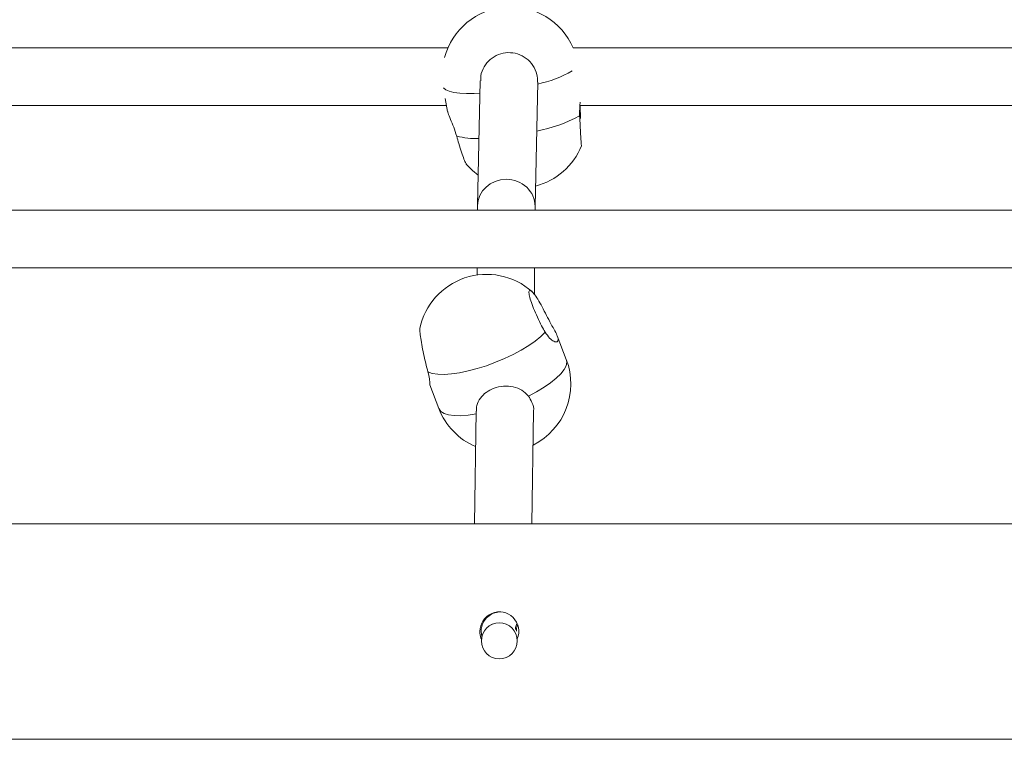
# Model space of a CAD drawing. Units: millimetres. Extents: x 159.5 to 186.3, y 90.9 to 103.4.
# Drawn here: x 163.1 to 163.2, y 94.6 to 94.7 of the extents above; entities that cross this region are included whole.
import ezdxf

# ---------------------------------------------------------------- set-up
doc = ezdxf.new("R2010")
doc.units = ezdxf.units.MM

# ---------------------------------------------------------------- blocks, each defined once
blk = doc.blocks.new('ELBRC103')
at = {"color": 7, "linetype": 'Continuous', "lineweight": 15}
for p, q in [((163.1675090162163, 94.66532395146092), (163.0491129907663, 94.66532395146092)), ((163.3255753957678, 94.66532395146092), (163.184939091583, 94.66532395146092)), ((163.1720190934305, 94.66076236692967), (163.1716408400206, 94.643389826472)), ((163.1796396766127, 94.64324931118271), (163.1800163735645, 94.66055036614452)), ((163.1671437981916, 94.65830220390306), (163.1674579640566, 94.65648443721204)), ((163.0491129907663, 94.65732395146092), (163.1673128702327, 94.65732395146092)), ((163.1858782207988, 94.65732395146092), (163.3253792497843, 94.65732395146092)), ((163.1716400968856, 94.64333794279608), (163.1716358882663, 94.6427257554932)), ((163.1796360773114, 94.6427257554932), (163.1796398549748, 94.64327525578808)), ((163.9375892175547, 94.6427257554932), (163.0486283381013, 94.6427257554932)), ((163.0486283381013, 94.6347257554932), (163.9375580211781, 94.6347257554932)), ((163.1715808904669, 94.6347257554932), (163.1715739514331, 94.63371640110785)), ((163.1795554121914, 94.63099217765007), (163.179581079512, 94.6347257554932)), ((163.1839832506253, 94.62197250804945), (163.1827185681237, 94.62525358159041)), ((163.164989950675, 94.61842012541084), (163.1662546331766, 94.61513905186987)), ((163.1714208823424, 94.61477312789121), (163.1712105261392, 94.59910350729677)), ((163.1792112469713, 94.59910350729677), (163.1794217033089, 94.61478058698842)), ((163.9644225894295, 94.59910350729677), (163.0215346582989, 94.59910350729677)), ((163.1721296608083, 94.58410350729676), (163.1722504839993, 94.5833985018174)), ((163.1737247287465, 94.58514064430238), (163.173538906136, 94.58504697450137)), ((163.1757895419368, 94.58058215216533), (163.1758339960718, 94.58060456068695)), ((163.0215346582989, 94.56910350729677), (163.4826975894294, 94.56910350729677))]:
    blk.add_line(p, q, dxfattribs=at)
at = {"color": 8, "linetype": 'Continuous', "lineweight": 15, "flags": 128}
for points in [[(163.1719811534069, 94.6590198457055), (163.1711808749555, 94.65898789018995), (163.1701012762643, 94.65898572788718), (163.1691481826183, 94.65903641034231), (163.1683412850219, 94.65913889045106), (163.1676972540553, 94.65929105096474), (163.167229395459, 94.65948974823282), (163.1669473752355, 94.65973087715103), (163.1669144565044, 94.65978268438373)], [(163.178720112878, 94.61686205837051), (163.1798544300316, 94.61746478415009), (163.1808909115548, 94.61809005000572), (163.181808143642, 94.61872493788601), (163.1825871761919, 94.61935633094762), (163.1832119143188, 94.61997118455052), (163.1836694508741, 94.62055679576142), (163.1839503331097, 94.6211010657976), (163.184048757972, 94.6215927499889), (163.1839832506253, 94.62197250804945)], [(163.1662546331766, 94.61513905186987), (163.1662751918076, 94.61508986982564), (163.1665439704944, 94.61473253575028), (163.1669899088971, 94.61445419025998), (163.1676037938864, 94.61426058399873), (163.1683729425407, 94.61415571689011), (163.1692814641765, 94.61414175549848), (163.1703105886511, 94.61421898826745), (163.1714390541564, 94.6143858195608)]]:
    blk.add_lwpolyline(points, dxfattribs=at)
at = {"color": 7, "linetype": 'Continuous', "lineweight": 15, "flags": 128}
for points in [[(163.1700637242756, 94.64913671780376), (163.1709124002277, 94.64825828590472), (163.1717323264498, 94.64759164369502)], [(163.1647295577736, 94.62022745834406), (163.1653302509133, 94.62002680714605), (163.1660873596934, 94.6199146381735), (163.1669852421751, 94.61989326884796), (163.1680053480221, 94.6199631406617), (163.1691266017516, 94.62012281005644), (163.1703258381559, 94.62036897824753), (163.1715782808981, 94.62069655937692), (163.1728580543935, 94.6210987855877), (163.1741387184011, 94.6215673468485), (163.175393814282, 94.62209256263958), (163.1765974116374, 94.6226635819533), (163.1777246440326, 94.62326860747692), (163.1787522227403, 94.6238951393262), (163.1796589178877, 94.62453023329417), (163.1804259970677, 94.62516076827973), (163.1810376123524, 94.62577371737075)]]:
    blk.add_lwpolyline(points, dxfattribs=at)
at = {"color": 7, "linetype": 'Continuous', "lineweight": 15}
blk.add_circle((163.1746642312912, 94.58281459887705), 0.002499977531631878, dxfattribs=at)
for centre, radius, start, end in [((163.1762244354686, 94.66154354576089), 0.009500000000000798, 23.44930119158007, 165.1415698953119), ((163.1773061649639, 94.6552846485838), 0.009499999999999946, 284.6046005434458, 337.9003105170479), ((163.1729011574044, 94.62430956719255), 0.009499999999999254, 108.782821479391, 167.9417317799042), ((163.1729011574044, 94.62430956719255), 0.009499999999999254, 48.31125889065066, 108.782821479391), ((163.1751189419009, 94.61855577995968), 0.009499999999998667, 296.5029106855105, 21.07904603996055), ((163.1751189419009, 94.61855577995968), 0.00950000000000132, 201.0790460401821, 246.6560607341352), ((163.1746686505495, 94.58413217636513), 0.002707872522209999, 337.3501133675829, 180.6066191430278)]:
    blk.add_arc(centre, radius, start, end, dxfattribs=at)
at = {"color": 8, "linetype": 'Continuous', "lineweight": 15}
for centre, radius, start, end in [((163.1765004466542, 94.67660833649964), 0.01668628595115574, 282.1152206123644, 299.7860736560148), ((163.1753237990962, 94.67611737424093), 0.02283554276803306, 281.4784555662058, 297.4249691897544), ((163.1713984461498, 94.6635106724109), 0.01079790377917009, 255.7161591471465, 272.3650223860891)]:
    blk.add_arc(centre, radius, start, end, dxfattribs=at)
at = {"color": 7, "linetype": 'Continuous', "lineweight": 15}
for start_param, end_param in [(1.586143031879011, 3.148542888504374), (0.006950234915321845, 1.586143031879011)]:
    blk.add_ellipse((163.1756399759302, 94.64330659929209), major_axis=(0.003999604078666155, -5.728672559968119e-05), ratio=0.9332279823468917, start_param=start_param, end_param=end_param, dxfattribs=at)
for points, knots in [([(163.1799812542673, 94.66054762440412), (163.1799740601452, 94.66091683982853), (163.1799580031213, 94.6617409154876), (163.1793904537639, 94.66292249680782), (163.1784493100606, 94.66392520407479), (163.1772193608553, 94.6645537645384), (163.1758614636116, 94.66473843860953), (163.1745282181792, 94.6644641037544), (163.1733589113542, 94.66376654357863), (163.1725079784484, 94.6627224649092), (163.1720517554706, 94.6616608739922), (163.1720700095727, 94.66098650194284), (163.1720761149555, 94.66076094719179)], [0, 0, 0, 0, 0.08799569521855474, 0.1964032533253682, 0.3047673337053661, 0.4126281494126463, 0.5197235988692817, 0.6261564808977814, 0.7323625155517296, 0.8388882826598474, 0.9461135535915584, 1, 1, 1, 1]), ([(163.1687343256616, 94.65304658200375), (163.1685969072015, 94.65347751790829), (163.1683223595866, 94.65433848247326), (163.167853725467, 94.65542466788659), (163.1675240517824, 94.65619571508401), (163.1674917756488, 94.65640997295313), (163.1674799747293, 94.65648831070938)], [0, 0, 0, 0, 0.275296183802814, 0.5500127899155314, 0.8354740083647392, 1, 1, 1, 1]), ([(163.1859259938383, 94.65776710107517), (163.1859006688605, 94.65756711342229), (163.1858277134561, 94.65699099524306), (163.1858360817452, 94.65629960073115), (163.1858415451538, 94.65584820969532)], [0, 0, 0, 0, 0.3471295648905919, 1, 1, 1, 1]), ([(163.1859823176782, 94.6554973836048), (163.1859667010105, 94.65583407502974), (163.1859362157801, 94.65649132892392), (163.1859019956013, 94.6570951617584), (163.1858853053921, 94.65738966917195)], [0, 0, 0, 0, 0.512269958294685, 0.9999999999999999, 0.9999999999999999, 0.9999999999999999, 0.9999999999999999]), ([(163.1858415451538, 94.65584820969532), (163.1858646595315, 94.65539207301934), (163.1859108898241, 94.65447976933086), (163.1859789709418, 94.65324259517848), (163.1860359873777, 94.65230231008634), (163.186076559154, 94.65174553025315), (163.1860883763385, 94.65173044129244), (163.1860933979886, 94.65172402931822)], [0, 0, 0, 0, 0.2114147036859957, 0.4228434680398493, 0.6341874371803284, 0.8445498822484144, 0.9999999999999999, 0.9999999999999999, 0.9999999999999999, 0.9999999999999999]), ([(163.1700813322763, 94.64915148066291), (163.1700569410337, 94.64917553726372), (163.169989501443, 94.64924205159997), (163.169753253403, 94.64981803242551), (163.1694185374774, 94.650767595095), (163.1690588169082, 94.65190751079483), (163.1688344060266, 94.65269526694215), (163.1687343256616, 94.65304658200375)], [0, 0, 0, 0, 0.1287010478816676, 0.3558468148910884, 0.5844841396425707, 0.8146926805025693, 1, 1, 1, 1]), ([(163.1810727570352, 94.62839167604103), (163.1808707346754, 94.62879653377124), (163.1804666765198, 94.6296062761577), (163.1798587614967, 94.63061401736914), (163.1793376856471, 94.63131865266809), (163.178959971616, 94.6316345351936), (163.1787708930778, 94.6315303687832), (163.1787898233719, 94.63102342323076), (163.17901207485, 94.63017454033509), (163.1794119911038, 94.62907499198283), (163.1799443312965, 94.62784789893394), (163.1805143939594, 94.62668968708654), (163.1808762400865, 94.62605622293722), (163.1810376123524, 94.62577371737075)], [0, 0, 0, 0, 0.0933371426822288, 0.1866804929864612, 0.2799864071861267, 0.3728589898779172, 0.46507256086145, 0.5567156341360725, 0.6481633825241618, 0.7398864336586148, 0.8322117862528216, 0.9251716069128959, 1, 1, 1, 1]), ([(163.1810376123524, 94.62577371737075), (163.1812467141069, 94.62547331992785), (163.1816644773966, 94.62487315746512), (163.1823074367507, 94.62443014193747), (163.1827632463783, 94.62435546875835), (163.1829078557573, 94.62467501763729), (163.1827275336144, 94.62529439750264), (163.1822952821112, 94.62614784999855), (163.1816861640721, 94.6271932248137), (163.1812764113702, 94.62799378398392), (163.1810727570352, 94.62839167604103)], [0, 0, 0, 0, 0.1272949473931933, 0.2543219022899031, 0.3863170875603195, 0.5125233656800788, 0.630246629761228, 0.7485424615216961, 0.8750211589832784, 1, 1, 1, 1]), ([(163.1647295577736, 94.62022745834406), (163.1646248114471, 94.62061849467744), (163.1644153118277, 94.62140059335107), (163.1641096417621, 94.62276277482164), (163.1638533079169, 94.62407605969989), (163.1636760441941, 94.62519621810463), (163.1635884933823, 94.62600168942024), (163.1636119210944, 94.62620097471381), (163.1636226446826, 94.626292193754)], [0, 0, 0, 0, 0.1719200054484628, 0.3438514448703107, 0.5157139297999099, 0.6867782506428491, 0.8566287214235698, 1, 1, 1, 1]), ([(163.1649965743077, 94.61866651783777), (163.1649957922805, 94.61863422819505), (163.1649900463562, 94.61839698086897), (163.1650011854227, 94.61835414976024), (163.1650064789594, 94.61857329499082), (163.1649705646402, 94.61921121940973), (163.1648095733101, 94.61989006171842), (163.1647295577736, 94.62022745834406)], [0, 0, 0, 0, 0.03665143490443292, 0.2692954829398984, 0.5030710359823518, 0.7530175218993552, 1, 1, 1, 1]), ([(163.178720112878, 94.61686205837051), (163.1784295387572, 94.6171640498523), (163.1778490022577, 94.61776739703693), (163.1766149780434, 94.61822196455927), (163.1752585530485, 94.6183142851317), (163.1739267628889, 94.61801784071635), (163.1728053330259, 94.61742431975864), (163.1719742898602, 94.6165940690862), (163.1714821047701, 94.61568998054652), (163.1714723471495, 94.61502895782156), (163.1714684518501, 94.61476507367827)], [0, 0, 0, 0, 0.1327286384055921, 0.2651778448308681, 0.4028073546878854, 0.5344008530634364, 0.657149232870612, 0.7804946208858846, 0.9123721670504604, 1, 1, 1, 1]), ([(163.1794193623747, 94.6147809410316), (163.1794201994067, 94.61478514646072), (163.1795007090074, 94.61518964407642), (163.1792831125164, 94.6159477179436), (163.1788937545706, 94.61658005531321), (163.178720112878, 94.61686205837051)], [0, 0, 0, 0, 0.005786907072884345, 0.5566114778363114, 1, 1, 1, 1]), ([(163.1748871747013, 94.586845331759), (163.1746030027145, 94.58682246809026), (163.1740179249298, 94.586775394398), (163.1732078397873, 94.5863366867296), (163.1725625068175, 94.58566552592137), (163.1721883440021, 94.58487636263305), (163.1721471855774, 94.58433430781096), (163.1721296608083, 94.58410350729676)], [0, 0, 0, 0, 0.1989014086290266, 0.40951536722482, 0.6236060676904941, 0.8397359278581628, 1, 1, 1, 1]), ([(163.1719609297957, 94.58410350729676), (163.1719735935818, 94.58378930343086), (163.1719893023858, 94.5833995489845), (163.1721841818739, 94.58307273081982), (163.1722219576031, 94.58300937990164)], [0, 0, 0, 0, 0.8061585155418486, 1, 1, 1, 1]), ([(163.1768995122566, 94.58437879479666), (163.1768984282282, 94.5844793843722), (163.1768952057828, 94.58477840276315), (163.1770288250767, 94.58504605086777), (163.1771174949345, 94.58522366233902)], [0, 0, 0, 0, 0.3363992938077191, 1, 1, 1, 1]), ([(163.1770593560521, 94.58416186586432), (163.1770506054425, 94.5843398602637), (163.1770361562208, 94.58463376899229), (163.1771554268501, 94.58489677716072), (163.177202465858, 94.58500050465317)], [0, 0, 0, 0, 0.6056111372927865, 1, 1, 1, 1])]:
    blk.add_open_spline(points, degree=3, knots=knots, dxfattribs=at)

msp = doc.modelspace()

# ---------------------------------------------------------------- block references
msp.add_blockref('ELBRC103', (0, 0))

doc.saveas('drawing.dxf')
